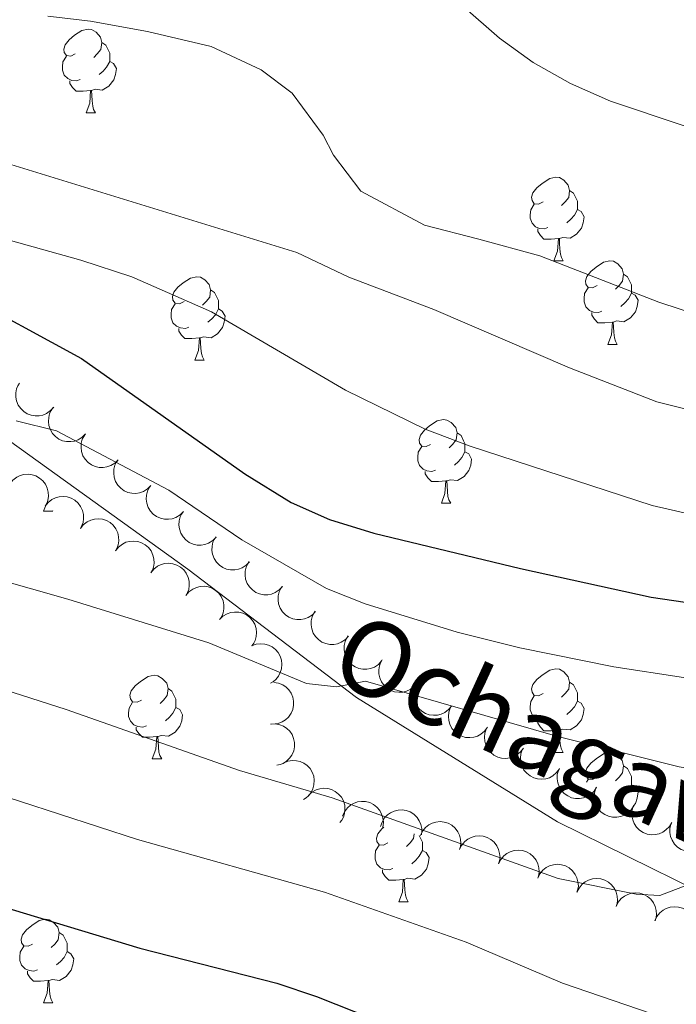
# Model space of a CAD drawing. Units: metres. Extents: x 664267 to 668793, y 746402 to 749479.
# Drawn here: x 667047 to 667126, y 748075 to 748193 of the extents above; entities that cross this region are included whole.
import ezdxf
from ezdxf.enums import TextEntityAlignment as Align

# ---------------------------------------------------------------- set-up
doc = ezdxf.new("R2010")
doc.units = ezdxf.units.M
doc.header["$MEASUREMENT"] = 0
doc.linetypes.add('DGN Style 3', pattern=[79.021628, 56.44402, -22.577608])
for name, color, linetype, lineweight in [('Carátula', 7, 'Continuous', 5), ('Elementos auxiliares', 7, 'Continuous', 5), ('Entidades rústicas y varios', 7, 'Continuous', 5), ('Relieve y altimetría', 7, 'Continuous', 5), ('Textos de rotulación', 7, 'Continuous', 5), ('Viales y ferrocarril', 7, 'Continuous', 5)]:
    doc.layers.add(name, color=color, linetype=linetype, lineweight=lineweight)
doc.styles.add('Style-ariali', font='ariali.shx', dxfattribs={"bigfont": 'arialibig.shx'})

msp = doc.modelspace()

# ---------------------------------------------------------------- linework, layer by layer
at = {"layer": 'Carátula', "color": 7, "linetype": 'Continuous', "lineweight": 0}
msp.add_3dface([(664339.505, 746401.553), (668793.188, 746509.655), (668721.119, 749478.791), (664267.436, 749370.689)], dxfattribs=at)
at = {"layer": 'Elementos auxiliares', "color": 250, "linetype": 'Continuous', "lineweight": 0}
msp.add_3dface([(668559.6, 749212.56), (668616.45, 746899.21), (665212.19, 746816.58), (665156.52, 749129.93)], dxfattribs=at)
at = {"layer": 'Entidades rústicas y varios', "color": 92, "linetype": 'Continuous', "lineweight": 0, "flags": 128}
for points in [[(667053.443, 748189.299), (667052.913, 748189.034), (667052.383, 748189.089), (667052.118, 748189.459), (667052.063, 748189.884), (667052.223, 748190.404), (667052.703, 748190.999), (667053.338, 748191.529), (667054.238, 748192.114), (667054.983, 748192.274), (667055.408, 748192.219), (667055.938, 748191.904), (667056.468, 748191.319), (667056.628, 748190.679), (667056.518, 748189.829), (667056.093, 748189.299), (667055.673, 748188.874)], [(667056.628, 748190.679), (667057.103, 748190.364), (667057.418, 748189.724), (667057.578, 748189.404), (667057.578, 748188.824), (667057.578, 748188.399), (667057.208, 748187.709), (667056.788, 748187.229), (667056.308, 748186.809)], [(667054.028, 748186.219), (667053.603, 748186.059), (667053.018, 748186.119), (667052.543, 748186.329), (667052.118, 748186.754), (667051.903, 748187.339), (667051.903, 748187.759), (667051.958, 748188.344), (667052.383, 748189.034)], [(667057.578, 748188.399), (667058.033, 748188.149), (667058.378, 748187.534), (667058.268, 748186.809), (667058.058, 748186.169), (667057.473, 748185.429), (667056.678, 748184.949), (667055.828, 748185.054), (667055.398, 748184.924)], [(667055.288, 748184.924), (667054.398, 748184.839), (667053.553, 748184.839), (667053.128, 748185.269), (667052.808, 748185.744), (667052.808, 748186.059)], [(667054.743, 748182.239), (667055.178, 748183.399), (667055.288, 748184.924), (667055.398, 748184.924), (667055.433, 748184.339), (667055.468, 748183.654), (667055.538, 748183.039), (667055.653, 748182.639), (667055.868, 748182.239)], [(667054.743, 748182.239), (667055.868, 748182.239)], [(667109.582, 748171.53), (667109.052, 748171.265), (667108.522, 748171.32), (667108.257, 748171.69), (667108.202, 748172.115), (667108.362, 748172.635), (667108.842, 748173.23), (667109.477, 748173.76), (667110.377, 748174.345), (667111.122, 748174.505), (667111.547, 748174.45), (667112.077, 748174.135), (667112.607, 748173.55), (667112.767, 748172.91), (667112.657, 748172.06), (667112.232, 748171.53), (667111.812, 748171.105)], [(667112.767, 748172.91), (667113.242, 748172.595), (667113.557, 748171.955), (667113.717, 748171.635), (667113.717, 748171.055), (667113.717, 748170.63), (667113.347, 748169.94), (667112.927, 748169.46), (667112.447, 748169.04)], [(667110.167, 748168.45), (667109.742, 748168.29), (667109.157, 748168.35), (667108.682, 748168.56), (667108.257, 748168.985), (667108.042, 748169.57), (667108.042, 748169.99), (667108.097, 748170.575), (667108.522, 748171.265)], [(667113.717, 748170.63), (667114.172, 748170.38), (667114.517, 748169.765), (667114.407, 748169.04), (667114.197, 748168.4), (667113.612, 748167.66), (667112.817, 748167.18), (667111.967, 748167.285), (667111.537, 748167.155)], [(667111.427, 748167.155), (667110.537, 748167.07), (667109.692, 748167.07), (667109.267, 748167.5), (667108.947, 748167.975), (667108.947, 748168.29)], [(667110.882, 748164.47), (667111.317, 748165.63), (667111.427, 748167.155), (667111.537, 748167.155), (667111.572, 748166.57), (667111.607, 748165.885), (667111.677, 748165.27), (667111.792, 748164.87), (667112.007, 748164.47)], [(667110.882, 748164.47), (667112.007, 748164.47)], [(667116.057, 748161.495), (667115.527, 748161.23), (667114.997, 748161.285), (667114.732, 748161.655), (667114.677, 748162.08), (667114.837, 748162.6), (667115.317, 748163.195), (667115.952, 748163.725), (667116.852, 748164.31), (667117.597, 748164.47), (667118.022, 748164.415), (667118.552, 748164.1), (667119.082, 748163.515), (667119.242, 748162.875), (667119.132, 748162.025), (667118.707, 748161.495), (667118.287, 748161.07)], [(667066.502, 748159.59), (667065.972, 748159.325), (667065.442, 748159.38), (667065.177, 748159.75), (667065.122, 748160.175), (667065.282, 748160.695), (667065.762, 748161.29), (667066.397, 748161.82), (667067.297, 748162.405), (667068.042, 748162.565), (667068.467, 748162.51), (667068.997, 748162.195), (667069.527, 748161.61), (667069.687, 748160.97), (667069.577, 748160.12), (667069.152, 748159.59), (667068.732, 748159.165)], [(667119.242, 748162.875), (667119.717, 748162.56), (667120.032, 748161.92), (667120.192, 748161.6), (667120.192, 748161.02), (667120.192, 748160.595), (667119.822, 748159.905), (667119.402, 748159.425), (667118.922, 748159.005)], [(667116.642, 748158.415), (667116.217, 748158.255), (667115.632, 748158.315), (667115.157, 748158.525), (667114.732, 748158.95), (667114.517, 748159.535), (667114.517, 748159.955), (667114.572, 748160.54), (667114.997, 748161.23)], [(667069.687, 748160.97), (667070.162, 748160.655), (667070.477, 748160.015), (667070.637, 748159.695), (667070.637, 748159.115), (667070.637, 748158.69), (667070.267, 748158), (667069.847, 748157.52), (667069.367, 748157.1)], [(667120.192, 748160.595), (667120.647, 748160.345), (667120.992, 748159.73), (667120.882, 748159.005), (667120.672, 748158.365), (667120.087, 748157.625), (667119.292, 748157.145), (667118.442, 748157.25), (667118.012, 748157.12)], [(667067.087, 748156.51), (667066.662, 748156.35), (667066.077, 748156.41), (667065.602, 748156.62), (667065.177, 748157.045), (667064.962, 748157.63), (667064.962, 748158.05), (667065.017, 748158.635), (667065.442, 748159.325)], [(667070.637, 748158.69), (667071.092, 748158.44), (667071.437, 748157.825), (667071.327, 748157.1), (667071.117, 748156.46), (667070.532, 748155.72), (667069.737, 748155.24), (667068.887, 748155.345), (667068.457, 748155.215)], [(667117.902, 748157.12), (667117.012, 748157.035), (667116.167, 748157.035), (667115.742, 748157.465), (667115.422, 748157.94), (667115.422, 748158.255)], [(667068.347, 748155.215), (667067.457, 748155.13), (667066.612, 748155.13), (667066.187, 748155.56), (667065.867, 748156.035), (667065.867, 748156.35)], [(667117.357, 748154.435), (667117.792, 748155.595), (667117.902, 748157.12), (667118.012, 748157.12), (667118.047, 748156.535), (667118.082, 748155.85), (667118.152, 748155.235), (667118.267, 748154.835), (667118.482, 748154.435)], [(667067.802, 748152.53), (667068.237, 748153.69), (667068.347, 748155.215), (667068.457, 748155.215), (667068.492, 748154.63), (667068.527, 748153.945), (667068.597, 748153.33), (667068.712, 748152.93), (667068.927, 748152.53)], [(667117.357, 748154.435), (667118.482, 748154.435)], [(667067.802, 748152.53), (667068.927, 748152.53)], [(667096.079, 748142.447), (667095.549, 748142.182), (667095.019, 748142.237), (667094.754, 748142.607), (667094.699, 748143.032), (667094.859, 748143.552), (667095.339, 748144.147), (667095.974, 748144.677), (667096.874, 748145.262), (667097.619, 748145.422), (667098.044, 748145.367), (667098.574, 748145.052), (667099.104, 748144.467), (667099.264, 748143.827), (667099.154, 748142.977), (667098.729, 748142.447), (667098.309, 748142.022)], [(667099.264, 748143.827), (667099.739, 748143.512), (667100.054, 748142.872), (667100.214, 748142.552), (667100.214, 748141.972), (667100.214, 748141.547), (667099.844, 748140.857), (667099.424, 748140.377), (667098.944, 748139.957)], [(667096.664, 748139.367), (667096.239, 748139.207), (667095.654, 748139.267), (667095.179, 748139.477), (667094.754, 748139.902), (667094.539, 748140.487), (667094.539, 748140.907), (667094.594, 748141.492), (667095.019, 748142.182)], [(667100.214, 748141.547), (667100.669, 748141.297), (667101.014, 748140.682), (667100.904, 748139.957), (667100.694, 748139.317), (667100.109, 748138.577), (667099.314, 748138.097), (667098.464, 748138.202), (667098.034, 748138.072)], [(667097.924, 748138.072), (667097.034, 748137.987), (667096.189, 748137.987), (667095.764, 748138.417), (667095.444, 748138.892), (667095.444, 748139.207)], [(667097.379, 748135.387), (667097.814, 748136.547), (667097.924, 748138.072), (667098.034, 748138.072), (667098.069, 748137.487), (667098.104, 748136.802), (667098.174, 748136.187), (667098.289, 748135.787), (667098.504, 748135.387)], [(667049.634, 748134.416), (667049.859, 748135.015)], [(667097.379, 748135.387), (667098.504, 748135.387)], [(667049.634, 748134.416), (667050.759, 748134.416)], [(667050.734, 748134.462), (667050.759, 748134.416)], [(667109.582, 748112.538), (667109.052, 748112.273), (667108.522, 748112.328), (667108.257, 748112.698), (667108.202, 748113.123), (667108.362, 748113.643), (667108.842, 748114.238), (667109.477, 748114.768), (667110.377, 748115.353), (667111.122, 748115.513), (667111.547, 748115.458), (667112.077, 748115.143), (667112.607, 748114.558), (667112.767, 748113.918), (667112.657, 748113.068), (667112.232, 748112.538), (667111.812, 748112.113)], [(667061.393, 748111.767), (667060.863, 748111.502), (667060.333, 748111.557), (667060.068, 748111.927), (667060.013, 748112.352), (667060.173, 748112.872), (667060.653, 748113.467), (667061.288, 748113.997), (667062.188, 748114.582), (667062.933, 748114.742), (667063.358, 748114.687), (667063.888, 748114.372), (667064.418, 748113.787), (667064.578, 748113.147), (667064.468, 748112.297), (667064.043, 748111.767), (667063.623, 748111.342)], [(667112.767, 748113.918), (667113.242, 748113.603), (667113.557, 748112.963), (667113.717, 748112.643), (667113.717, 748112.063), (667113.717, 748111.638), (667113.347, 748110.948), (667112.927, 748110.468), (667112.447, 748110.048)], [(667064.578, 748113.147), (667065.053, 748112.832), (667065.368, 748112.192), (667065.528, 748111.872), (667065.528, 748111.292), (667065.528, 748110.867), (667065.158, 748110.177), (667064.738, 748109.697), (667064.258, 748109.277)], [(667061.978, 748108.687), (667061.553, 748108.527), (667060.968, 748108.587), (667060.493, 748108.797), (667060.068, 748109.222), (667059.853, 748109.807), (667059.853, 748110.227), (667059.908, 748110.812), (667060.333, 748111.502)], [(667110.167, 748109.458), (667109.742, 748109.298), (667109.157, 748109.358), (667108.682, 748109.568), (667108.257, 748109.993), (667108.042, 748110.578), (667108.042, 748110.998), (667108.097, 748111.583), (667108.522, 748112.273)], [(667113.717, 748111.638), (667114.172, 748111.388), (667114.517, 748110.773), (667114.407, 748110.048), (667114.197, 748109.408), (667113.612, 748108.668), (667112.817, 748108.188), (667111.967, 748108.293), (667111.537, 748108.163)], [(667065.528, 748110.867), (667065.983, 748110.617), (667066.328, 748110.002), (667066.218, 748109.277), (667066.008, 748108.637), (667065.423, 748107.897), (667064.628, 748107.417), (667063.778, 748107.522), (667063.348, 748107.392)], [(667111.427, 748108.163), (667110.537, 748108.078), (667109.692, 748108.078), (667109.267, 748108.508), (667108.947, 748108.983), (667108.947, 748109.298)], [(667063.238, 748107.392), (667062.348, 748107.307), (667061.503, 748107.307), (667061.078, 748107.737), (667060.758, 748108.212), (667060.758, 748108.527)], [(667110.882, 748105.478), (667111.317, 748106.638), (667111.427, 748108.163), (667111.537, 748108.163), (667111.572, 748107.578), (667111.607, 748106.893), (667111.677, 748106.278), (667111.792, 748105.878), (667112.007, 748105.478)], [(667062.693, 748104.707), (667063.128, 748105.867), (667063.238, 748107.392), (667063.348, 748107.392), (667063.383, 748106.807), (667063.418, 748106.122), (667063.488, 748105.507), (667063.603, 748105.107), (667063.818, 748104.707)], [(667110.882, 748105.478), (667112.007, 748105.478)], [(667116.057, 748102.503), (667115.527, 748102.238), (667114.997, 748102.293), (667114.732, 748102.663), (667114.677, 748103.088), (667114.837, 748103.608), (667115.317, 748104.203), (667115.952, 748104.733), (667116.852, 748105.318), (667117.597, 748105.478), (667118.022, 748105.423), (667118.552, 748105.108), (667119.082, 748104.523), (667119.242, 748103.883), (667119.132, 748103.033), (667118.707, 748102.503), (667118.287, 748102.078)], [(667062.693, 748104.707), (667063.818, 748104.707)], [(667119.242, 748103.883), (667119.717, 748103.568), (667120.032, 748102.928), (667120.192, 748102.608), (667120.192, 748102.028), (667120.192, 748101.603), (667119.822, 748100.913), (667119.402, 748100.433), (667118.922, 748100.013)], [(667114.799, 748101.917), (667114.997, 748102.238)], [(667120.192, 748101.603), (667120.647, 748101.353), (667120.992, 748100.738), (667120.882, 748100.013), (667120.672, 748099.373), (667120.463, 748099.108)], [(667090.97, 748094.624), (667090.44, 748094.359), (667089.91, 748094.414), (667089.645, 748094.784), (667089.59, 748095.209), (667089.75, 748095.729), (667090.23, 748096.324), (667090.463, 748096.519)], [(667094.115, 748095.697), (667094.045, 748095.154), (667093.62, 748094.624), (667093.2, 748094.199)], [(667094.714, 748095.519), (667094.945, 748095.049), (667095.105, 748094.729), (667095.105, 748094.149), (667095.105, 748093.724), (667094.735, 748093.034), (667094.315, 748092.554), (667093.835, 748092.134)], [(667091.555, 748091.544), (667091.13, 748091.384), (667090.545, 748091.444), (667090.07, 748091.654), (667089.645, 748092.079), (667089.43, 748092.664), (667089.43, 748093.084), (667089.485, 748093.669), (667089.91, 748094.359)], [(667095.105, 748093.724), (667095.56, 748093.474), (667095.905, 748092.859), (667095.795, 748092.134), (667095.585, 748091.494), (667095, 748090.754), (667094.205, 748090.274), (667093.355, 748090.379), (667092.925, 748090.249)], [(667092.815, 748090.249), (667091.925, 748090.164), (667091.08, 748090.164), (667090.655, 748090.594), (667090.335, 748091.069), (667090.335, 748091.384)], [(667092.27, 748087.564), (667092.705, 748088.724), (667092.815, 748090.249), (667092.925, 748090.249), (667092.96, 748089.664), (667092.995, 748088.979), (667093.065, 748088.364), (667093.18, 748087.964), (667093.395, 748087.564)], [(667092.27, 748087.564), (667093.395, 748087.564)], [(667048.334, 748082.484), (667047.804, 748082.219), (667047.274, 748082.274), (667047.009, 748082.644), (667046.954, 748083.069), (667047.114, 748083.589), (667047.594, 748084.184), (667048.229, 748084.714), (667049.129, 748085.299), (667049.874, 748085.459), (667050.299, 748085.404), (667050.829, 748085.089), (667051.359, 748084.504), (667051.519, 748083.864), (667051.409, 748083.014), (667050.984, 748082.484), (667050.564, 748082.059)], [(667051.519, 748083.864), (667051.994, 748083.549), (667052.309, 748082.909), (667052.469, 748082.589), (667052.469, 748082.009), (667052.469, 748081.584), (667052.099, 748080.894), (667051.679, 748080.414), (667051.199, 748079.994)], [(667048.919, 748079.404), (667048.494, 748079.244), (667047.909, 748079.304), (667047.434, 748079.514), (667047.009, 748079.939), (667046.794, 748080.524), (667046.794, 748080.944), (667046.849, 748081.529), (667047.274, 748082.219)], [(667052.469, 748081.584), (667052.924, 748081.334), (667053.269, 748080.719), (667053.159, 748079.994), (667052.949, 748079.354), (667052.364, 748078.614), (667051.569, 748078.134), (667050.719, 748078.239), (667050.289, 748078.109)], [(667050.179, 748078.109), (667049.289, 748078.024), (667048.444, 748078.024), (667048.019, 748078.454), (667047.699, 748078.929), (667047.699, 748079.244)], [(667049.634, 748075.424), (667050.069, 748076.584), (667050.179, 748078.109), (667050.289, 748078.109), (667050.324, 748077.524), (667050.359, 748076.839), (667050.429, 748076.224), (667050.544, 748075.824), (667050.759, 748075.424)], [(667049.634, 748075.424), (667050.759, 748075.424)]]:
    msp.add_lwpolyline(points, dxfattribs=at)
for points, elevation in [([(667050.859, 748146.917), (667050.49, 748146.493), (667050.008, 748146.159), (667049.565, 748145.969), (667049.128, 748145.88), (667048.636, 748145.859), (667048.15, 748145.938), (667047.691, 748146.112), (667047.269, 748146.385), (667046.9, 748146.733), (667046.613, 748147.151), (667046.406, 748147.662), (667046.326, 748148.128), (667046.323, 748148.623), (667046.409, 748149.108), (667046.559, 748149.458), (667046.765, 748149.787)], 1309.255), ([(667054.689, 748143.704), (667054.296, 748143.302), (667053.796, 748142.997), (667053.342, 748142.834), (667052.901, 748142.77), (667052.408, 748142.779), (667051.928, 748142.887), (667051.479, 748143.086), (667051.075, 748143.384), (667050.727, 748143.753), (667050.464, 748144.187), (667050.288, 748144.71), (667050.236, 748145.18), (667050.262, 748145.674), (667050.376, 748146.153), (667050.546, 748146.494), (667050.772, 748146.81)], 1309.506), ([(667058.602, 748140.601), (667058.208, 748140.2), (667057.708, 748139.894), (667057.255, 748139.731), (667056.813, 748139.668), (667056.321, 748139.676), (667055.841, 748139.784), (667055.392, 748139.984), (667054.987, 748140.281), (667054.64, 748140.651), (667054.377, 748141.085), (667054.2, 748141.607), (667054.149, 748142.077), (667054.175, 748142.571), (667054.289, 748143.05), (667054.459, 748143.391), (667054.684, 748143.708)], 1309.76), ([(667062.515, 748137.498), (667062.121, 748137.097), (667061.621, 748136.792), (667061.167, 748136.629), (667060.726, 748136.565), (667060.233, 748136.574), (667059.753, 748136.681), (667059.305, 748136.881), (667058.9, 748137.178), (667058.552, 748137.548), (667058.29, 748137.982), (667058.113, 748138.504), (667058.061, 748138.974), (667058.087, 748139.469), (667058.201, 748139.948), (667058.371, 748140.289), (667058.597, 748140.605)], 1310.014), ([(667045.609, 748137.703), (667045.957, 748138.144), (667046.422, 748138.501), (667046.856, 748138.711), (667047.288, 748138.821), (667047.779, 748138.865), (667048.267, 748138.809), (667048.735, 748138.658), (667049.169, 748138.405), (667049.554, 748138.075), (667049.861, 748137.671), (667050.092, 748137.171), (667050.194, 748136.709), (667050.22, 748136.215), (667050.158, 748135.726), (667050.025, 748135.369), (667049.835, 748135.031)], 1313.126), ([(667066.427, 748134.396), (667066.034, 748133.994), (667065.534, 748133.689), (667065.08, 748133.526), (667064.639, 748133.462), (667064.146, 748133.471), (667063.666, 748133.579), (667063.217, 748133.778), (667062.813, 748134.076), (667062.465, 748134.445), (667062.202, 748134.879), (667062.026, 748135.402), (667061.974, 748135.872), (667062, 748136.366), (667062.114, 748136.845), (667062.284, 748137.186), (667062.51, 748137.502)], 1310.267), ([(667049.835, 748135.031), (667050.183, 748135.472), (667050.648, 748135.828), (667051.082, 748136.039), (667051.514, 748136.149), (667052.005, 748136.193), (667052.493, 748136.137), (667052.961, 748135.986), (667053.395, 748135.733), (667053.78, 748135.403), (667054.087, 748134.999), (667054.318, 748134.499), (667054.42, 748134.037), (667054.446, 748133.543), (667054.384, 748133.054), (667054.251, 748132.697), (667054.061, 748132.358)], 1313.126), ([(667070.34, 748131.293), (667069.946, 748130.892), (667069.446, 748130.586), (667068.993, 748130.423), (667068.551, 748130.36), (667068.059, 748130.368), (667067.579, 748130.476), (667067.13, 748130.676), (667066.725, 748130.973), (667066.378, 748131.343), (667066.115, 748131.777), (667065.938, 748132.299), (667065.887, 748132.769), (667065.913, 748133.263), (667066.027, 748133.742), (667066.197, 748134.083), (667066.422, 748134.4)], 1310.521), ([(667054.061, 748132.358), (667054.409, 748132.799), (667054.874, 748133.156), (667055.308, 748133.366), (667055.74, 748133.477), (667056.231, 748133.521), (667056.72, 748133.465), (667057.187, 748133.314), (667057.621, 748133.061), (667058.006, 748132.731), (667058.313, 748132.327), (667058.544, 748131.826), (667058.646, 748131.365), (667058.672, 748130.87), (667058.61, 748130.382), (667058.477, 748130.025), (667058.287, 748129.686)], 1313.126), ([(667058.287, 748129.686), (667058.635, 748130.127), (667059.1, 748130.484), (667059.534, 748130.694), (667059.966, 748130.805), (667060.457, 748130.848), (667060.946, 748130.793), (667061.413, 748130.642), (667061.847, 748130.389), (667062.232, 748130.058), (667062.539, 748129.655), (667062.77, 748129.154), (667062.872, 748128.692), (667062.898, 748128.198), (667062.836, 748127.71), (667062.703, 748127.353), (667062.513, 748127.014)], 1313.126), ([(667074.347, 748128.366), (667073.964, 748127.955), (667073.472, 748127.636), (667073.023, 748127.461), (667072.583, 748127.386), (667072.091, 748127.381), (667071.608, 748127.476), (667071.154, 748127.664), (667070.742, 748127.951), (667070.384, 748128.311), (667070.11, 748128.738), (667069.92, 748129.256), (667069.856, 748129.724), (667069.869, 748130.219), (667069.97, 748130.7), (667070.131, 748131.046), (667070.348, 748131.368)], 1311.147), ([(667062.513, 748127.014), (667062.861, 748127.455), (667063.326, 748127.812), (667063.76, 748128.022), (667064.192, 748128.132), (667064.683, 748128.176), (667065.172, 748128.12), (667065.639, 748127.969), (667066.073, 748127.717), (667066.458, 748127.386), (667066.765, 748126.983), (667066.996, 748126.482), (667067.098, 748126.02), (667067.124, 748125.526), (667067.062, 748125.038), (667066.929, 748124.68), (667066.739, 748124.342)], 1313.126), ([(667078.313, 748125.388), (667077.931, 748124.976), (667077.439, 748124.658), (667076.989, 748124.483), (667076.55, 748124.408), (667076.057, 748124.403), (667075.575, 748124.498), (667075.121, 748124.686), (667074.708, 748124.973), (667074.351, 748125.333), (667074.077, 748125.76), (667073.887, 748126.277), (667073.823, 748126.746), (667073.836, 748127.24), (667073.937, 748127.722), (667074.098, 748128.068), (667074.315, 748128.39)], 1311.776), ([(667066.714, 748124.313), (667067.073, 748124.745), (667067.546, 748125.091), (667067.985, 748125.29), (667068.419, 748125.39), (667068.911, 748125.422), (667069.398, 748125.354), (667069.862, 748125.192), (667070.29, 748124.929), (667070.666, 748124.589), (667070.964, 748124.178), (667071.183, 748123.672), (667071.273, 748123.208), (667071.288, 748122.713), (667071.214, 748122.227), (667071.072, 748121.873), (667070.873, 748121.539)], 1313.335), ([(667082.28, 748122.41), (667081.897, 748121.998), (667081.406, 748121.68), (667080.956, 748121.505), (667080.517, 748121.43), (667080.024, 748121.425), (667079.541, 748121.52), (667079.088, 748121.708), (667078.675, 748121.995), (667078.318, 748122.355), (667078.044, 748122.782), (667077.853, 748123.299), (667077.789, 748123.768), (667077.802, 748124.262), (667077.903, 748124.744), (667078.065, 748125.09), (667078.282, 748125.412)], 1312.405), ([(667070.767, 748121.423), (667071.167, 748121.818), (667071.671, 748122.116), (667072.127, 748122.273), (667072.569, 748122.33), (667073.062, 748122.314), (667073.54, 748122.2), (667073.986, 748121.993), (667074.386, 748121.69), (667074.729, 748121.316), (667074.985, 748120.878), (667075.154, 748120.353), (667075.199, 748119.882), (667075.166, 748119.389), (667075.045, 748118.911), (667074.87, 748118.573), (667074.64, 748118.26)], 1313.732), ([(667086.247, 748119.432), (667085.864, 748119.02), (667085.372, 748118.702), (667084.923, 748118.527), (667084.484, 748118.451), (667083.991, 748118.447), (667083.508, 748118.542), (667083.054, 748118.73), (667082.642, 748119.016), (667082.285, 748119.377), (667082.011, 748119.804), (667081.82, 748120.321), (667081.756, 748120.789), (667081.769, 748121.284), (667081.87, 748121.766), (667082.031, 748122.111), (667082.248, 748122.434)], 1313.034), ([(667074.613, 748118.253), (667075.138, 748118.454), (667075.72, 748118.524), (667076.2, 748118.483), (667076.628, 748118.357), (667077.072, 748118.145), (667077.464, 748117.847), (667077.789, 748117.479), (667078.033, 748117.04), (667078.196, 748116.559), (667078.254, 748116.055), (667078.197, 748115.507), (667078.049, 748115.058), (667077.819, 748114.619), (667077.517, 748114.231), (667077.22, 748113.992), (667076.883, 748113.798)], 1314.06), ([(667090.214, 748116.454), (667089.831, 748116.042), (667089.339, 748115.723), (667088.89, 748115.549), (667088.45, 748115.473), (667087.957, 748115.469), (667087.475, 748115.564), (667087.021, 748115.752), (667086.609, 748116.038), (667086.251, 748116.398), (667085.977, 748116.825), (667085.787, 748117.343), (667085.723, 748117.811), (667085.736, 748118.306), (667085.837, 748118.788), (667085.998, 748119.133), (667086.215, 748119.456)], 1313.663), ([(667094.454, 748113.809), (667094.096, 748113.376), (667093.623, 748113.029), (667093.185, 748112.829), (667092.75, 748112.728), (667092.259, 748112.695), (667091.771, 748112.762), (667091.308, 748112.923), (667090.879, 748113.185), (667090.501, 748113.524), (667090.203, 748113.934), (667089.983, 748114.44), (667089.892, 748114.904), (667089.876, 748115.398), (667089.949, 748115.885), (667090.09, 748116.24), (667090.288, 748116.574)], 1313.954), ([(667077.272, 748113.887), (667077.828, 748113.802), (667078.368, 748113.574), (667078.765, 748113.301), (667079.075, 748112.98), (667079.356, 748112.575), (667079.549, 748112.123), (667079.648, 748111.642), (667079.644, 748111.14), (667079.547, 748110.642), (667079.348, 748110.175), (667079.027, 748109.726), (667078.676, 748109.41), (667078.259, 748109.142), (667077.804, 748108.955), (667077.428, 748108.894), (667077.039, 748108.892)], 1314.146), ([(667098.613, 748111.048), (667098.255, 748110.615), (667097.782, 748110.269), (667097.344, 748110.068), (667096.909, 748109.967), (667096.418, 748109.934), (667095.93, 748110.001), (667095.467, 748110.162), (667095.038, 748110.425), (667094.66, 748110.763), (667094.362, 748111.174), (667094.142, 748111.679), (667094.051, 748112.143), (667094.035, 748112.638), (667094.108, 748113.125), (667094.249, 748113.479), (667094.447, 748113.813)], 1314.241), ([(667102.904, 748108.503), (667102.573, 748108.048), (667102.123, 748107.673), (667101.698, 748107.446), (667101.271, 748107.318), (667100.782, 748107.255), (667100.292, 748107.291), (667099.819, 748107.423), (667099.375, 748107.658), (667098.977, 748107.973), (667098.654, 748108.364), (667098.403, 748108.855), (667098.283, 748109.313), (667098.237, 748109.805), (667098.279, 748110.296), (667098.398, 748110.658), (667098.575, 748111.004)], 1314.539), ([(667076.876, 748108.887), (667077.437, 748108.916), (667078.012, 748108.802), (667078.456, 748108.614), (667078.824, 748108.362), (667079.181, 748108.022), (667079.461, 748107.618), (667079.656, 748107.167), (667079.752, 748106.675), (667079.758, 748106.167), (667079.657, 748105.67), (667079.433, 748105.166), (667079.153, 748104.785), (667078.799, 748104.439), (667078.391, 748104.164), (667078.035, 748104.028), (667077.655, 748103.948)], 1313.948), ([(667107.225, 748106.006), (667106.894, 748105.552), (667106.444, 748105.177), (667106.018, 748104.95), (667105.591, 748104.822), (667105.103, 748104.759), (667104.612, 748104.795), (667104.139, 748104.927), (667103.695, 748105.162), (667103.297, 748105.477), (667102.974, 748105.868), (667102.723, 748106.359), (667102.603, 748106.816), (667102.557, 748107.309), (667102.6, 748107.8), (667102.718, 748108.162), (667102.895, 748108.508)], 1314.862), ([(667111.545, 748103.51), (667111.214, 748103.056), (667110.764, 748102.681), (667110.339, 748102.453), (667109.912, 748102.326), (667109.423, 748102.263), (667108.932, 748102.299), (667108.46, 748102.431), (667108.016, 748102.666), (667107.618, 748102.981), (667107.295, 748103.372), (667107.043, 748103.863), (667106.924, 748104.32), (667106.877, 748104.813), (667106.92, 748105.304), (667107.039, 748105.666), (667107.215, 748106.012)], 1315.185), ([(667078.422, 748104.211), (667078.94, 748104.429), (667079.519, 748104.518), (667080, 748104.493), (667080.432, 748104.382), (667080.883, 748104.184), (667081.285, 748103.899), (667081.621, 748103.542), (667081.88, 748103.112), (667082.058, 748102.637), (667082.133, 748102.135), (667082.094, 748101.585), (667081.961, 748101.131), (667081.746, 748100.685), (667081.456, 748100.287), (667081.168, 748100.038), (667080.838, 748099.833)], 1313.938), ([(667116.014, 748101.308), (667115.711, 748100.835), (667115.284, 748100.433), (667114.872, 748100.181), (667114.454, 748100.029), (667113.97, 748099.937), (667113.478, 748099.944), (667112.998, 748100.048), (667112.541, 748100.256), (667112.125, 748100.547), (667111.779, 748100.918), (667111.5, 748101.394), (667111.353, 748101.843), (667111.278, 748102.332), (667111.291, 748102.824), (667111.388, 748103.193), (667111.544, 748103.549)], 1315.611), ([(667081.423, 748100.316), (667081.832, 748100.701), (667082.344, 748100.987), (667082.804, 748101.131), (667083.247, 748101.177), (667083.739, 748101.149), (667084.215, 748101.023), (667084.655, 748100.805), (667085.048, 748100.492), (667085.38, 748100.109), (667085.625, 748099.665), (667085.781, 748099.136), (667085.814, 748098.664), (667085.768, 748098.171), (667085.636, 748097.697), (667085.452, 748097.363), (667085.214, 748097.056)], 1314.162), ([(667120.462, 748099.078), (667120.159, 748098.604), (667119.732, 748098.203), (667119.321, 748097.951), (667118.902, 748097.799), (667118.418, 748097.707), (667117.926, 748097.714), (667117.446, 748097.818), (667116.989, 748098.026), (667116.573, 748098.317), (667116.227, 748098.688), (667115.948, 748099.164), (667115.801, 748099.613), (667115.726, 748100.102), (667115.739, 748100.594), (667115.836, 748100.963), (667115.992, 748101.319)], 1316.1), ([(667085.524, 748097.853), (667085.745, 748098.37), (667086.101, 748098.836), (667086.465, 748099.151), (667086.853, 748099.371), (667087.316, 748099.541), (667087.802, 748099.614), (667088.293, 748099.59), (667088.778, 748099.46), (667089.235, 748099.241), (667089.637, 748098.931), (667089.991, 748098.508), (667090.209, 748098.089), (667090.364, 748097.619), (667090.431, 748097.131), (667090.396, 748096.752), (667090.3, 748096.375)], 1315.214), ([(667090.089, 748096.595), (667090.258, 748097.131), (667090.566, 748097.63), (667090.897, 748097.98), (667091.262, 748098.236), (667091.705, 748098.452), (667092.182, 748098.573), (667092.672, 748098.598), (667093.168, 748098.516), (667093.645, 748098.343), (667094.076, 748098.075), (667094.469, 748097.689), (667094.728, 748097.293), (667094.928, 748096.841), (667095.044, 748096.362), (667095.046, 748095.981), (667094.988, 748095.597)], 1316.791), ([(667125.023, 748097.085), (667124.743, 748096.598), (667124.335, 748096.178), (667123.937, 748095.906), (667123.526, 748095.734), (667123.046, 748095.619), (667122.554, 748095.603), (667122.07, 748095.684), (667121.604, 748095.871), (667121.175, 748096.142), (667120.812, 748096.496), (667120.51, 748096.958), (667120.342, 748097.4), (667120.244, 748097.885), (667120.234, 748098.377), (667120.314, 748098.75), (667120.453, 748099.113)], 1316.583), ([(667094.864, 748095.532), (667095.11, 748096.037), (667095.488, 748096.485), (667095.867, 748096.783), (667096.265, 748096.983), (667096.735, 748097.13), (667097.225, 748097.18), (667097.713, 748097.132), (667098.192, 748096.978), (667098.638, 748096.738), (667099.025, 748096.409), (667099.358, 748095.969), (667099.555, 748095.54), (667099.687, 748095.063), (667099.73, 748094.572), (667099.677, 748094.195), (667099.563, 748093.823)], 1317.735), ([(667129.573, 748095.068), (667129.293, 748094.581), (667128.885, 748094.16), (667128.486, 748093.889), (667128.075, 748093.717), (667127.596, 748093.602), (667127.104, 748093.585), (667126.62, 748093.667), (667126.154, 748093.853), (667125.725, 748094.124), (667125.362, 748094.479), (667125.06, 748094.94), (667124.892, 748095.382), (667124.794, 748095.867), (667124.784, 748096.359), (667124.863, 748096.732), (667125.002, 748097.095)], 1317.061), ([(667099.552, 748093.827), (667099.799, 748094.332), (667100.176, 748094.78), (667100.555, 748095.078), (667100.954, 748095.278), (667101.424, 748095.426), (667101.914, 748095.476), (667102.402, 748095.428), (667102.88, 748095.274), (667103.327, 748095.033), (667103.713, 748094.704), (667104.046, 748094.265), (667104.244, 748093.835), (667104.375, 748093.358), (667104.419, 748092.868), (667104.365, 748092.491), (667104.251, 748092.119)], 1318.023), ([(667104.251, 748092.119), (667104.498, 748092.624), (667104.875, 748093.072), (667105.255, 748093.37), (667105.653, 748093.57), (667106.123, 748093.718), (667106.613, 748093.768), (667107.101, 748093.72), (667107.579, 748093.566), (667108.026, 748093.325), (667108.412, 748092.996), (667108.745, 748092.557), (667108.943, 748092.127), (667109.074, 748091.65), (667109.118, 748091.16), (667109.064, 748090.782), (667108.95, 748090.411)], 1318.053), ([(667108.95, 748090.411), (667109.197, 748090.916), (667109.575, 748091.364), (667109.954, 748091.662), (667110.352, 748091.862), (667110.822, 748092.01), (667111.312, 748092.059), (667111.8, 748092.012), (667112.278, 748091.857), (667112.725, 748091.617), (667113.111, 748091.288), (667113.444, 748090.848), (667113.642, 748090.419), (667113.773, 748089.942), (667113.817, 748089.451), (667113.763, 748089.074), (667113.649, 748088.703)], 1318.084), ([(667113.649, 748088.703), (667113.896, 748089.208), (667114.274, 748089.656), (667114.653, 748089.954), (667115.051, 748090.154), (667115.521, 748090.301), (667116.011, 748090.351), (667116.499, 748090.303), (667116.977, 748090.149), (667117.424, 748089.909), (667117.81, 748089.58), (667118.143, 748089.14), (667118.341, 748088.711), (667118.472, 748088.234), (667118.516, 748087.743), (667118.462, 748087.366), (667118.349, 748086.994)], 1318.114), ([(667118.342, 748086.998), (667118.589, 748087.503), (667118.967, 748087.95), (667119.346, 748088.248), (667119.745, 748088.447), (667120.215, 748088.595), (667120.705, 748088.644), (667121.193, 748088.596), (667121.671, 748088.441), (667122.118, 748088.2), (667122.504, 748087.871), (667122.836, 748087.431), (667123.033, 748087.002), (667123.164, 748086.525), (667123.208, 748086.034), (667123.154, 748085.657), (667123.04, 748085.285)], 1318.286), ([(667122.993, 748085.287), (667123.233, 748085.795), (667123.605, 748086.248), (667123.98, 748086.551), (667124.375, 748086.756), (667124.844, 748086.91), (667125.332, 748086.966), (667125.822, 748086.925), (667126.302, 748086.777), (667126.752, 748086.542), (667127.142, 748086.219), (667127.481, 748085.783), (667127.684, 748085.357), (667127.822, 748084.881), (667127.872, 748084.392), (667127.823, 748084.014), (667127.714, 748083.641)], 1318.912)]:
    msp.add_lwpolyline(points, dxfattribs=dict(at, elevation=elevation))
at = {"layer": 'Relieve y altimetría', "color": 30, "linetype": 'Continuous', "lineweight": 0, "flags": 128}
for points, elevation in [([(667091.67, 748202.298), (667104.359, 748191.201), (667108.402, 748188.259), (667112.864, 748185.73), (667117.688, 748183.639), (667135.215, 748177.751), (667139.833, 748175.836), (667156.65, 748169.996), (667166.438, 748168.042), (667172.177, 748166.874), (667188.262, 748167.29), (667193.205, 748166.602), (667194.791, 748166.023), (667203.407, 748160.962), (667206.784, 748159.677), (667211.786, 748159.733), (667215.8, 748160.815), (667220.016, 748163.508), (667222.185, 748165.742), (667225.091, 748170.867), (667226.05, 748174.351), (667226.823, 748192.928), (667227.072, 748196.158)], 1280), ([(666957.801, 748199.59), (666981.268, 748189.191), (666987.742, 748187.366), (667010.009, 748184.475), (667021.286, 748182.666), (667038.907, 748178.119), (667080.056, 748165.486), (667086.273, 748162.492), (667096.476, 748158.622), (667112.762, 748151.616), (667123.236, 748147.554), (667145.717, 748141.945), (667156.863, 748139.683), (667165.944, 748138.81), (667170.941, 748138.875), (667188.388, 748140.553), (667194.817, 748139.525), (667212.373, 748135.217), (667219.35, 748134.621)], 1290), ([(667050.17, 748193.83), (667055.282, 748193.218), (667062.137, 748191.967), (667069.758, 748190.18), (667075.756, 748187.402), (667079.472, 748184.605), (667083.206, 748179.528), (667084.42, 748177.147), (667087.713, 748172.826), (667095.351, 748168.757), (667101.884, 748167.069), (667109.18, 748165.062), (667123.458, 748159.523), (667138.614, 748154.56)], 1285), ([(666885.568, 748173.741), (666924.994, 748163.181), (666940.603, 748159.374), (666955.465, 748154.501), (666978.681, 748147.675), (666990.669, 748143.484), (667001.896, 748139.008), (667019.762, 748133.172), (667052.541, 748123.866), (667069.457, 748118.616), (667081.197, 748113.767), (667084.786, 748113.361), (667088.258, 748114.04), (667111.346, 748107.375), (667125.912, 748103.753), (667163.251, 748097.784), (667186.502, 748096.648), (667196.309, 748095.361), (667206.641, 748094.441)], 1310), ([(667030.767, 748171.069), (667054.13, 748164.549), (667060.23, 748162.532), (667069.8, 748158.335), (667085.872, 748148.933), (667095.424, 748144.258), (667100.696, 748142.258), (667122.687, 748135.091), (667154.491, 748127.846), (667163.232, 748127.018), (667170.194, 748127.168), (667178.029, 748128.118), (667186.109, 748130.306), (667189.368, 748130.542), (667194.345, 748130.175), (667199.271, 748128.641), (667206.245, 748125.528)], 1295), ([(666908.579, 748155.263), (666928.613, 748149.987), (666959.439, 748140.448), (666995.877, 748126.339), (667040.702, 748114.353), (667052.358, 748110.641), (667073.169, 748103.306), (667084.278, 748100.025), (667111.41, 748090.349), (667120.769, 748088.466), (667123.614, 748088.308), (667129.03, 748090.415), (667134.033, 748090.426), (667144.036, 748089.011), (667164.696, 748087.216), (667177.521, 748087.035), (667193.942, 748086.076), (667205.257, 748084.4)], 1315), ([(666904.711, 748144.757), (666928.504, 748138.621), (666945.659, 748133.016), (666960.588, 748127.482), (666965.711, 748125.458), (666980.544, 748118.402), (666990.845, 748114.804), (667003.203, 748110.973), (667032.812, 748104.142), (667060.917, 748095.017), (667083.348, 748088.722), (667100.348, 748082.721), (667111.904, 748077.813), (667122.542, 748074.138), (667133.393, 748071.905), (667152.702, 748071.395), (667161.289, 748071.334), (667164.872, 748072.115), (667166.812, 748075.061), (667169.742, 748075.947), (667174.094, 748075.211), (667190.3, 748073.454), (667200.289, 748072.941), (667227.324, 748075.078)], 1320), ([(667046.367, 748145.272), (667051.178, 748144.079), (667064.687, 748136.94), (667073.437, 748131.007), (667083.577, 748125.135), (667088.223, 748123.293), (667099.276, 748119.92), (667106.777, 748118.037), (667118.095, 748115.735), (667134.8, 748113.207), (667157.144, 748110.607), (667175.519, 748109.732), (667186.495, 748110.12), (667192.258, 748109.935), (667197.914, 748109.206), (667209.235, 748106.334)], 1305)]:
    msp.add_lwpolyline(points, dxfattribs=dict(at, elevation=elevation))
at = {"layer": 'Relieve y altimetría', "color": 30, "linetype": 'Continuous', "lineweight": 30, "flags": 128}
for points, elevation in [([(667039.3, 748160.816), (667054.206, 748152.735), (667073.808, 748138.919), (667079.376, 748135.485), (667083.938, 748133.437), (667089.288, 748131.797), (667106.862, 748127.537), (667122.572, 748124.098), (667142.946, 748121.096), (667150.454, 748119.634), (667165.353, 748118.304), (667184.158, 748118.302), (667191.552, 748118.017), (667196.122, 748117.173), (667207.445, 748113.867)], 1300), ([(667038.849, 748088.765), (667061.19, 748082.001), (667077.63, 748077.783), (667082.377, 748076.212), (667098.229, 748069.904), (667111.921, 748062.996), (667116.88, 748060.812), (667121.615, 748059.21), (667126.905, 748058.114), (667136.014, 748057.083), (667152.876, 748056.965), (667169.275, 748059.448), (667174.273, 748059.911), (667181.339, 748059.897), (667196.018, 748059.001), (667201.288, 748059.357), (667206.037, 748060.854)], 1325)]:
    msp.add_lwpolyline(points, dxfattribs=dict(at, elevation=elevation))
at = {"layer": 'Viales y ferrocarril', "color": 250, "linetype": 'DGN Style 3', "lineweight": 0}
msp.add_polyline3d([(666937.431, 748197.507, 1293.279), (666953.911, 748188.183, 1295.181), (666967.032, 748177.745, 1296.946), (666977.421, 748169.243, 1299.391), (667011.612, 748160.057, 1301.428), (667026.872, 748153.874, 1303.466), (667044.446, 748143.688, 1305.231), (667066.957, 748127.457, 1307.404), (667087.179, 748112.077, 1310.121), (667111.309, 748097.162, 1313.245), (667138.798, 748083.577, 1316.368), (667158.643, 748074.713, 1318.27), (667174.05, 748069.962, 1321.055), (667192.18, 748064.466, 1323.093), (667213.779, 748060.457, 1325.81)], dxfattribs=at)

# ---------------------------------------------------------------- texts
at = {"layer": 'Textos de rotulación', "color": 250, "linetype": 'Continuous', "lineweight": 0, "style": 'Style-ariali'}
msp.add_text('Ochagav%%237a', height=8.99998, rotation=335.39737, dxfattribs=at).set_placement((667128.995, 748093.621, 1313.655), align=Align.CENTER)

doc.saveas('drawing.dxf')
